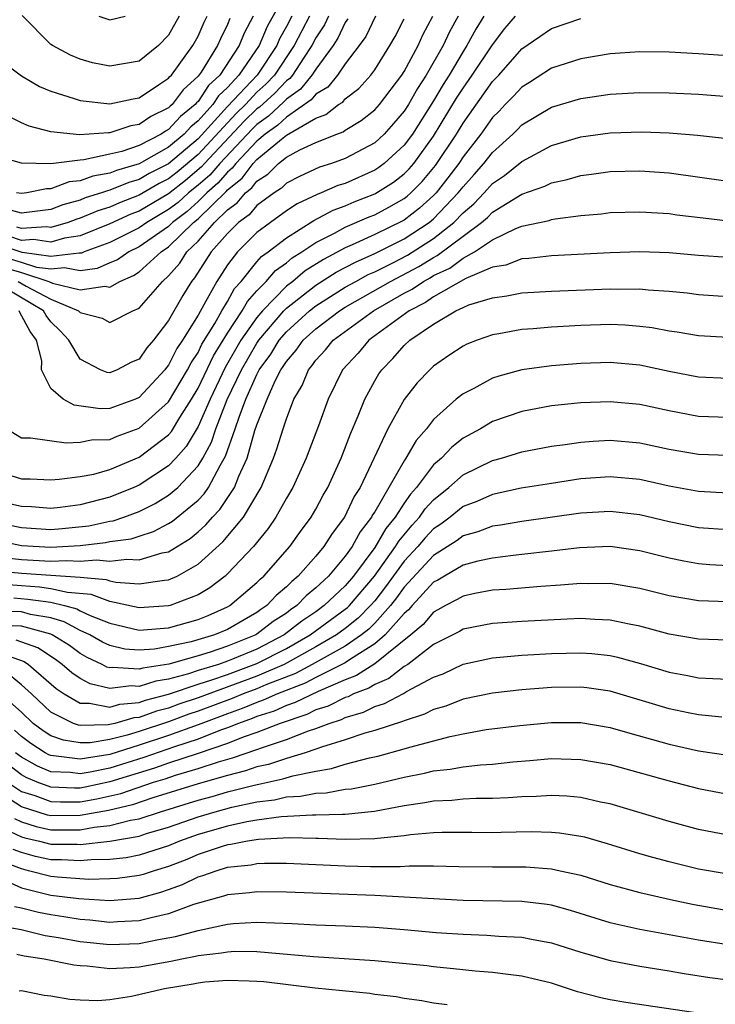
# Model space of a CAD drawing. Units: inches. Extents: x 2506628 to 2508000, y 1524000 to 1527000.
# Drawn here: x 2507335 to 2507382, y 1524354 to 1524421 of the extents above; entities that cross this region are included whole.
import ezdxf

# ---------------------------------------------------------------- set-up
doc = ezdxf.new("R2010")
doc.units = ezdxf.units.IN
doc.header["$MEASUREMENT"] = 0
doc.layers.add('LD25051524_2ft', color=82, linetype='Continuous')

msp = doc.modelspace()

# ---------------------------------------------------------------- linework, layer by layer
at = {"layer": 'LD25051524_2ft'}
for points, elevation in [([(2507352.421, 1524421.579), (2507351.701, 1524420.299), (2507351.151, 1524419), (2507349.777, 1524417), (2507349, 1524416.161), (2507348.402, 1524415.598), (2507348.005, 1524415), (2507347, 1524413.889), (2507346.507, 1524413.493), (2507346.061, 1524413), (2507345, 1524412.102), (2507343, 1524410.975), (2507341.466, 1524410.534), (2507341, 1524410.342), (2507339.859, 1524410.141), (2507339, 1524409.823), (2507338.253, 1524409.747), (2507337, 1524409.274), (2507336.719, 1524409.28), (2507335.364, 1524409), (2507335, 1524408.952), (2507334.667, 1524409)], 7620), ([(2507332.398, 1524421), (2507333.016, 1524419), (2507333.834, 1524417.834), (2507335, 1524416.94), (2507336.231, 1524416.231), (2507337, 1524415.903), (2507338.579, 1524415.421), (2507339, 1524415.265), (2507341, 1524415.047), (2507342.602, 1524415.398), (2507343, 1524415.455), (2507344.326, 1524416.327), (2507345, 1524416.79), (2507345.09, 1524416.91), (2507345.189, 1524417), (2507346.648, 1524419), (2507347, 1524419.636), (2507347.414, 1524420.586), (2507347.614, 1524421)], 7626), ([(2507364.662, 1524421), (2507364.071, 1524419.929), (2507363.643, 1524419), (2507362.501, 1524417), (2507361.911, 1524416.089), (2507361.29, 1524415), (2507361, 1524414.548), (2507360.288, 1524413.712), (2507359.646, 1524413), (2507359, 1524412.403), (2507357, 1524411.333), (2507356.074, 1524411), (2507355.253, 1524410.747), (2507353.886, 1524410.114), (2507353, 1524409.653), (2507352.671, 1524409.329), (2507352.166, 1524409), (2507351, 1524408.14), (2507350.475, 1524407.525), (2507349.752, 1524407), (2507349, 1524406.257), (2507347.904, 1524405), (2507346.767, 1524403.233), (2507346.565, 1524403), (2507345.964, 1524402.036), (2507345, 1524400.338), (2507343.984, 1524399), (2507343.524, 1524398.476), (2507343, 1524397.728), (2507342.477, 1524397.523), (2507341.517, 1524397), (2507341, 1524396.798), (2507340.824, 1524396.824), (2507340.372, 1524397), (2507339, 1524397.724), (2507338.234, 1524399), (2507337.636, 1524399.636), (2507337, 1524400.246), (2507336.681, 1524400.681), (2507336.507, 1524401), (2507333.125, 1524403)], 7604), ([(2507359.056, 1524421), (2507358.391, 1524419.609), (2507357.947, 1524419), (2507357, 1524417.766), (2507356.48, 1524417), (2507355.815, 1524416.185), (2507355, 1524415.694), (2507354.689, 1524415.311), (2507353, 1524414.148), (2507352.41, 1524413.59), (2507351.569, 1524413), (2507351, 1524412.525), (2507349.572, 1524411), (2507349.326, 1524410.674), (2507349, 1524410.414), (2507348.347, 1524409.653), (2507347.597, 1524409), (2507347, 1524408.416), (2507346.256, 1524407.744), (2507345.275, 1524407), (2507345, 1524406.731), (2507343, 1524405.343), (2507342.3, 1524405), (2507341.534, 1524404.466), (2507341, 1524404.246), (2507340.139, 1524403.861), (2507339, 1524403.72), (2507337.928, 1524403.928), (2507337, 1524403.82), (2507336.059, 1524403.941), (2507335, 1524404.279), (2507333.184, 1524404.815)], 7610), ([(2507350.753, 1524421), (2507350.144, 1524419.856), (2507349.801, 1524419), (2507348.478, 1524417), (2507347.717, 1524416.283), (2507347, 1524415.204), (2507346.893, 1524415.107), (2507346.813, 1524415), (2507345.806, 1524414.194), (2507345, 1524413.301), (2507344.797, 1524413.203), (2507344.508, 1524413), (2507343, 1524412.219), (2507341.821, 1524411.821), (2507341, 1524411.625), (2507339.241, 1524411.241), (2507339, 1524411.227), (2507337, 1524410.969), (2507335.015, 1524411.015), (2507333.452, 1524411.452)], 7622), ([(2507357.184, 1524420.816), (2507357, 1524420.563), (2507356.499, 1524419.501), (2507356.17, 1524419), (2507355, 1524417.408), (2507354.739, 1524417), (2507353.959, 1524416.041), (2507353, 1524415.363), (2507352.823, 1524415.177), (2507351.792, 1524414.208), (2507351, 1524413.652), (2507350.669, 1524413.331), (2507348.473, 1524411), (2507347.793, 1524410.208), (2507347, 1524409.517), (2507346.358, 1524409), (2507345.645, 1524408.355), (2507345, 1524407.866), (2507343.521, 1524407), (2507343, 1524406.634), (2507341, 1524405.638), (2507339.272, 1524405), (2507339.084, 1524404.916), (2507339, 1524404.906), (2507338.921, 1524404.921), (2507337, 1524404.697), (2507335.052, 1524404.948), (2507333.486, 1524405.486)], 7612), ([(2507349.163, 1524420.837), (2507349, 1524420.431), (2507348.533, 1524419.467), (2507348.33, 1524419), (2507347.203, 1524417.203), (2507347, 1524416.919), (2507345.991, 1524416.009), (2507345.238, 1524415), (2507345.106, 1524414.894), (2507345, 1524414.776), (2507343.801, 1524414.199), (2507343, 1524413.636), (2507342.447, 1524413.553), (2507341, 1524413.081), (2507340.912, 1524413.088), (2507338.942, 1524412.942), (2507337, 1524413.137), (2507335.526, 1524413.526), (2507335, 1524413.752), (2507333.522, 1524414.479)], 7624), ([(2507333.925, 1524389.925), (2507335, 1524389.6), (2507335.6, 1524389.6), (2507337, 1524389.538), (2507337.565, 1524389.565), (2507339, 1524389.743), (2507339.918, 1524389.918), (2507341, 1524390.228), (2507343, 1524391.067), (2507345, 1524392.588), (2507345.193, 1524392.807), (2507345.769, 1524393.769), (2507346.557, 1524395), (2507347, 1524395.753), (2507348.055, 1524397.944), (2507349, 1524399.482), (2507350.002, 1524401), (2507350.358, 1524401.642), (2507351, 1524402.354), (2507351.624, 1524403), (2507352.262, 1524403.738), (2507353, 1524404.262), (2507353.402, 1524404.598), (2507354.053, 1524405), (2507355, 1524405.631), (2507356.263, 1524406.263), (2507357, 1524406.668), (2507358.629, 1524407.371), (2507359, 1524407.517), (2507359.972, 1524408.028), (2507361, 1524408.623), (2507361.213, 1524408.787), (2507361.45, 1524409), (2507362.227, 1524409.773), (2507363.138, 1524410.862), (2507364.554, 1524413), (2507365, 1524413.733), (2507367, 1524416.554), (2507367.427, 1524417), (2507369, 1524418.776), (2507371, 1524420.161), (2507373, 1524420.834)], 7598), ([(2507353.365, 1524421), (2507353, 1524420.286), (2507352.54, 1524419.46), (2507352.345, 1524419), (2507351.01, 1524417), (2507349, 1524414.86), (2507347, 1524412.683), (2507345, 1524410.976), (2507343.69, 1524410.311), (2507343, 1524409.911), (2507342.293, 1524409.707), (2507341, 1524409.178), (2507340.849, 1524409.151), (2507340.441, 1524409), (2507339.34, 1524408.66), (2507339, 1524408.518), (2507337.808, 1524408.192), (2507337, 1524407.885), (2507335, 1524407.629), (2507333.931, 1524407.931)], 7618), ([(2507334.012, 1524393), (2507335, 1524392.387), (2507335.613, 1524392.386), (2507338.036, 1524392.036), (2507339, 1524392.08), (2507339.765, 1524392.235), (2507341, 1524392.264), (2507341.514, 1524392.486), (2507343, 1524393.028), (2507345, 1524394.83), (2507346.287, 1524397), (2507346.527, 1524397.473), (2507347, 1524398.181), (2507347.269, 1524398.731), (2507348.141, 1524400.141), (2507348.623, 1524401), (2507349, 1524401.628), (2507349.488, 1524402.511), (2507349.93, 1524403), (2507351, 1524404.323), (2507351.314, 1524404.686), (2507351.756, 1524405), (2507353, 1524405.962), (2507354.873, 1524407.127), (2507356.178, 1524407.822), (2507357, 1524408.118), (2507357.611, 1524408.388), (2507359, 1524408.936), (2507360.267, 1524409.733), (2507361, 1524410.295), (2507361.353, 1524410.647), (2507361.652, 1524411), (2507363, 1524412.847), (2507364.566, 1524415.434), (2507365, 1524416.112), (2507365.63, 1524417), (2507367, 1524419.059), (2507367.849, 1524420.151), (2507368.558, 1524421)], 7600), ([(2507355.855, 1524421), (2507355.581, 1524420.419), (2507355, 1524419.532), (2507354.727, 1524419), (2507354.156, 1524418.156), (2507353.416, 1524417), (2507353.23, 1524416.771), (2507353, 1524416.608), (2507352.217, 1524415.783), (2507351.174, 1524414.825), (2507351, 1524414.703), (2507350.135, 1524413.865), (2507347.442, 1524411), (2507347.238, 1524410.762), (2507346.149, 1524409.851), (2507345, 1524408.941), (2507343, 1524407.77), (2507342.441, 1524407.559), (2507341, 1524406.9), (2507339, 1524406.093), (2507337.922, 1524405.922), (2507337, 1524405.658), (2507335.831, 1524405.831), (2507335, 1524405.767), (2507334.086, 1524406.086)], 7614), ([(2507334.157, 1524403.843), (2507335, 1524403.594), (2507336.86, 1524403), (2507337.127, 1524402.873), (2507339, 1524402.417), (2507340.677, 1524402.677), (2507341, 1524402.611), (2507341.68, 1524403), (2507342.614, 1524403.386), (2507343, 1524403.655), (2507344.493, 1524405), (2507345, 1524405.346), (2507346.692, 1524407), (2507347, 1524407.252), (2507348.901, 1524409.099), (2507349, 1524409.214), (2507349.993, 1524410.007), (2507350.742, 1524411), (2507351, 1524411.275), (2507352.66, 1524412.66), (2507353, 1524412.932), (2507355, 1524414.084), (2507355.675, 1524414.325), (2507356.548, 1524415), (2507356.83, 1524415.17), (2507357, 1524415.378), (2507357.919, 1524416.081), (2507358.737, 1524417), (2507359, 1524417.359), (2507360.037, 1524419), (2507360.382, 1524419.618), (2507361, 1524420.82)], 7608), ([(2507354.561, 1524421), (2507353.537, 1524419), (2507352.191, 1524417), (2507351.611, 1524416.389), (2507351, 1524415.832), (2507350.222, 1524415), (2507349.602, 1524414.398), (2507347, 1524411.611), (2507345.581, 1524410.419), (2507345, 1524409.96), (2507344.363, 1524409.637), (2507343, 1524408.845), (2507341.661, 1524408.339), (2507341, 1524408.042), (2507340.204, 1524407.796), (2507339, 1524407.29), (2507338.773, 1524407.228), (2507338.173, 1524407), (2507337, 1524406.664), (2507336.707, 1524406.707), (2507335, 1524406.576), (2507334.686, 1524406.686)], 7616), ([(2507334.778, 1524403), (2507335.319, 1524402.681), (2507337, 1524401.797), (2507338.882, 1524401), (2507339, 1524400.881), (2507340.492, 1524400.492), (2507341, 1524400.21), (2507342.576, 1524401), (2507343, 1524401.181), (2507344.579, 1524403), (2507345, 1524403.372), (2507345.758, 1524404.242), (2507346.246, 1524405), (2507347, 1524405.734), (2507348.125, 1524407), (2507349, 1524407.852), (2507349.665, 1524408.335), (2507350.234, 1524409), (2507350.66, 1524409.34), (2507351, 1524409.791), (2507351.732, 1524410.268), (2507352.475, 1524411), (2507353, 1524411.419), (2507353.926, 1524411.926), (2507355, 1524412.425), (2507356.435, 1524413), (2507356.851, 1524413.149), (2507357, 1524413.264), (2507358.09, 1524413.91), (2507359, 1524414.634), (2507359.321, 1524415), (2507360.838, 1524417), (2507361, 1524417.253), (2507361.948, 1524419), (2507362.271, 1524419.729), (2507362.952, 1524421)], 7606), ([(2507366.422, 1524421), (2507365.88, 1524420.12), (2507365.263, 1524419), (2507365, 1524418.604), (2507364.052, 1524417), (2507363.642, 1524416.358), (2507363, 1524415.257), (2507361.56, 1524413), (2507361, 1524412.245), (2507359.647, 1524411), (2507359.281, 1524410.719), (2507359, 1524410.54), (2507357, 1524409.652), (2507356.502, 1524409.498), (2507355.375, 1524409), (2507355.099, 1524408.901), (2507353.737, 1524408.263), (2507353, 1524407.777), (2507351.919, 1524407), (2507351, 1524406.312), (2507349.672, 1524405), (2507349, 1524404.128), (2507348.274, 1524403), (2507347.4, 1524401.4), (2507347, 1524400.715), (2507345.948, 1524399), (2507345.568, 1524398.431), (2507345, 1524397.314), (2507344.853, 1524397.147), (2507344.75, 1524397), (2507343, 1524395.108), (2507342.743, 1524395), (2507341, 1524394.361), (2507340.346, 1524394.346), (2507338.589, 1524394.589), (2507337.85, 1524395), (2507337, 1524395.728), (2507336.364, 1524397), (2507336.394, 1524397.606), (2507336.036, 1524399), (2507335.597, 1524399.597), (2507334.888, 1524400.888), (2507334.842, 1524401)], 7602), ([(2507345.718, 1524421), (2507345, 1524419.705), (2507344.325, 1524419), (2507343, 1524417.939), (2507341, 1524417.598), (2507339.842, 1524417.842), (2507339, 1524418.074), (2507338.342, 1524418.342), (2507337.121, 1524419), (2507337, 1524419.077), (2507335.047, 1524421.047)], 7628), ([(2507340.267, 1524421), (2507341, 1524420.754), (2507342.052, 1524421)], 7630), ([(2507383, 1524418.299), (2507381, 1524418.449), (2507379, 1524418.549), (2507377, 1524418.573), (2507375, 1524418.437), (2507373, 1524418.101), (2507371, 1524417.46), (2507369.509, 1524416.491), (2507369, 1524416.189), (2507368.436, 1524415.564), (2507367.865, 1524415), (2507367.446, 1524414.554), (2507367, 1524414.125), (2507366.206, 1524413), (2507365, 1524411.449), (2507364.706, 1524411), (2507363.979, 1524410.021), (2507363.174, 1524409), (2507363, 1524408.818), (2507362.042, 1524407.958), (2507361, 1524407.155), (2507360.902, 1524407.098), (2507359, 1524406.174), (2507357.475, 1524405.475), (2507357, 1524405.276), (2507355.515, 1524404.485), (2507354.287, 1524403.713), (2507353.431, 1524403), (2507353, 1524402.668), (2507351.38, 1524401), (2507351, 1524400.551), (2507349.918, 1524399), (2507348.842, 1524397.158), (2507347.817, 1524395), (2507347, 1524393.152), (2507346.206, 1524391.794), (2507345.503, 1524391), (2507345, 1524390.468), (2507343, 1524389.161), (2507342.641, 1524389), (2507341, 1524388.349), (2507339, 1524387.831), (2507337.641, 1524387.641), (2507337, 1524387.578), (2507335.689, 1524387.689), (2507335, 1524387.71), (2507334.089, 1524387.911)], 7596), ([(2507333, 1524386.711), (2507335, 1524386.285), (2507337, 1524386.16), (2507337.781, 1524386.219), (2507339.592, 1524386.408), (2507341, 1524386.72), (2507341.247, 1524386.754), (2507341.969, 1524387), (2507343, 1524387.38), (2507344.085, 1524387.915), (2507345, 1524388.478), (2507345.621, 1524389), (2507347, 1524390.475), (2507347.32, 1524391), (2507347.91, 1524392.09), (2507348.207, 1524393), (2507348.991, 1524394.99), (2507349.946, 1524397), (2507351, 1524398.8), (2507351.136, 1524399), (2507352.834, 1524401), (2507353, 1524401.171), (2507355, 1524402.732), (2507356.387, 1524403.613), (2507357.688, 1524404.312), (2507359, 1524404.881), (2507361, 1524405.881), (2507362.704, 1524407), (2507363, 1524407.245), (2507364.679, 1524409), (2507365, 1524409.421), (2507365.756, 1524410.244), (2507366.416, 1524411), (2507367, 1524411.755), (2507368.391, 1524413), (2507368.701, 1524413.299), (2507369, 1524413.616), (2507371, 1524414.818), (2507373, 1524415.418), (2507375, 1524415.71), (2507377, 1524415.823), (2507379, 1524415.806), (2507381, 1524415.706), (2507383, 1524415.537)], 7594), ([(2507333, 1524385.503), (2507335, 1524385.073), (2507337, 1524384.947), (2507339, 1524385.082), (2507340.726, 1524385.274), (2507341, 1524385.335), (2507342.467, 1524385.533), (2507343, 1524385.715), (2507343.981, 1524386.019), (2507345, 1524386.563), (2507345.271, 1524386.73), (2507347, 1524388.149), (2507347.423, 1524388.577), (2507347.707, 1524389), (2507348.505, 1524390.505), (2507348.875, 1524391.126), (2507349.527, 1524393), (2507349.784, 1524393.784), (2507350.256, 1524395), (2507351, 1524396.687), (2507351.161, 1524397), (2507351.937, 1524398.064), (2507352.506, 1524399), (2507353, 1524399.578), (2507354.561, 1524401), (2507355, 1524401.346), (2507357, 1524402.599), (2507357.717, 1524403), (2507358.546, 1524403.454), (2507359, 1524403.651), (2507360.284, 1524404.284), (2507361.227, 1524404.773), (2507363, 1524405.906), (2507364.386, 1524407), (2507365, 1524407.645), (2507365.732, 1524408.268), (2507366.428, 1524409), (2507367, 1524409.64), (2507367.822, 1524410.178), (2507369, 1524411.142), (2507371, 1524412.217), (2507373, 1524412.814), (2507375, 1524413.081), (2507377.154, 1524413.154), (2507379, 1524413.088), (2507380.924, 1524412.924), (2507385, 1524412.458)], 7592), ([(2507334.201, 1524384.201), (2507335, 1524384.129), (2507337, 1524384.002), (2507338.063, 1524384.063), (2507339, 1524383.999), (2507340.103, 1524384.103), (2507341, 1524384.006), (2507342.154, 1524384.154), (2507343, 1524384.09), (2507344.57, 1524384.57), (2507345, 1524384.645), (2507346.456, 1524385.544), (2507347, 1524385.991), (2507347.537, 1524386.463), (2507347.992, 1524387), (2507348.493, 1524387.507), (2507349.486, 1524389), (2507349.782, 1524389.782), (2507350.336, 1524391), (2507350.865, 1524392.865), (2507351, 1524393.266), (2507351.697, 1524395), (2507352.247, 1524396.247), (2507352.635, 1524397), (2507352.789, 1524397.211), (2507353, 1524397.559), (2507353.677, 1524398.323), (2507354.145, 1524399), (2507355, 1524399.778), (2507356.615, 1524401), (2507357, 1524401.243), (2507360.072, 1524403), (2507361.994, 1524404.006), (2507363, 1524404.627), (2507363.255, 1524404.745), (2507365, 1524406.066), (2507366.265, 1524407), (2507366.662, 1524407.338), (2507367, 1524407.694), (2507369, 1524408.913), (2507370.547, 1524409.453), (2507371, 1524409.689), (2507372.083, 1524409.917), (2507373, 1524410.192), (2507373.723, 1524410.277), (2507375, 1524410.457), (2507377, 1524410.512), (2507379, 1524410.374), (2507383, 1524409.796)], 7590), ([(2507333.351, 1524383.351), (2507335, 1524383.201), (2507339, 1524382.925), (2507340.764, 1524382.764), (2507341, 1524382.676), (2507341.408, 1524382.591), (2507343, 1524382.469), (2507344.723, 1524382.723), (2507345, 1524382.742), (2507345.575, 1524383), (2507347, 1524383.798), (2507348.688, 1524385.313), (2507350.088, 1524387), (2507351.284, 1524389), (2507352.13, 1524391), (2507352.363, 1524391.637), (2507352.779, 1524393), (2507353, 1524393.67), (2507353.519, 1524395), (2507354.066, 1524395.934), (2507354.5, 1524397), (2507354.734, 1524397.266), (2507355, 1524397.649), (2507355.654, 1524398.346), (2507356.188, 1524399), (2507358.913, 1524401), (2507361, 1524402.194), (2507361.538, 1524402.462), (2507362.312, 1524403), (2507362.761, 1524403.239), (2507363, 1524403.386), (2507364.103, 1524403.897), (2507365, 1524404.575), (2507365.777, 1524405), (2507367, 1524405.827), (2507368.586, 1524406.586), (2507369, 1524406.741), (2507370.859, 1524407.141), (2507371, 1524407.197), (2507371.249, 1524407.249), (2507373, 1524407.474), (2507374.408, 1524407.592), (2507375, 1524407.667), (2507377, 1524407.727), (2507379, 1524407.604), (2507379.523, 1524407.523), (2507381.3, 1524407.3), (2507383, 1524407.113)], 7588), ([(2507383, 1524404.612), (2507381, 1524404.751), (2507379, 1524404.924), (2507377, 1524404.996), (2507375, 1524404.943), (2507371, 1524404.721), (2507369.459, 1524404.541), (2507369, 1524404.518), (2507367.898, 1524404.102), (2507367, 1524403.956), (2507365.19, 1524403.19), (2507363, 1524401.94), (2507362.446, 1524401.554), (2507361.331, 1524401), (2507358.61, 1524399), (2507357.87, 1524398.13), (2507356.816, 1524397), (2507355.835, 1524395), (2507355.182, 1524393.182), (2507354.355, 1524391), (2507353.429, 1524389), (2507353, 1524388.274), (2507352.284, 1524387), (2507351.766, 1524386.234), (2507350.759, 1524385), (2507349, 1524383.14), (2507348.842, 1524383), (2507347.809, 1524382.191), (2507347, 1524381.721), (2507345.117, 1524381), (2507345, 1524380.967), (2507343, 1524380.851), (2507341, 1524381.275), (2507339.744, 1524381.744), (2507338.126, 1524381.874), (2507337, 1524382.138), (2507336.243, 1524382.243), (2507335, 1524382.326), (2507333.552, 1524382.448)], 7586), ([(2507334.492, 1524381.508), (2507335.436, 1524381.436), (2507337, 1524381.22), (2507337.939, 1524381), (2507338.766, 1524380.766), (2507339, 1524380.64), (2507339.68, 1524380.32), (2507341, 1524379.791), (2507343, 1524379.333), (2507345, 1524379.49), (2507347, 1524380.042), (2507347.679, 1524380.321), (2507349, 1524380.912), (2507349.155, 1524381), (2507351, 1524382.563), (2507351.211, 1524382.789), (2507351.466, 1524383), (2507353.239, 1524385), (2507353.97, 1524386.03), (2507354.691, 1524387), (2507355, 1524387.53), (2507355.509, 1524388.491), (2507355.814, 1524389), (2507356.727, 1524391), (2507357.347, 1524392.653), (2507357.883, 1524393.883), (2507358.32, 1524395), (2507359, 1524396.244), (2507359.283, 1524396.717), (2507359.483, 1524397), (2507360.242, 1524397.758), (2507361, 1524398.635), (2507361.394, 1524399), (2507363, 1524400.094), (2507364.522, 1524401), (2507365, 1524401.229), (2507365.395, 1524401.395), (2507367, 1524401.892), (2507367.981, 1524402.019), (2507369, 1524402.227), (2507371, 1524402.334), (2507375, 1524402.495), (2507375.526, 1524402.474), (2507377, 1524402.482), (2507377.584, 1524402.416), (2507379, 1524402.334), (2507380.218, 1524402.218), (2507381, 1524402.118), (2507383, 1524401.982)], 7584), ([(2507383, 1524399.184), (2507381, 1524399.296), (2507379.552, 1524399.552), (2507379, 1524399.623), (2507377.842, 1524399.842), (2507377, 1524399.94), (2507376.019, 1524400.019), (2507375, 1524400.061), (2507373, 1524400.008), (2507371, 1524399.893), (2507369.772, 1524399.772), (2507369, 1524399.724), (2507367.427, 1524399.427), (2507367, 1524399.36), (2507365.965, 1524399), (2507365.265, 1524398.735), (2507365, 1524398.606), (2507364.029, 1524397.971), (2507363, 1524397.24), (2507362.74, 1524397), (2507361.882, 1524396.118), (2507361, 1524394.971), (2507359.898, 1524393), (2507358.01, 1524389), (2507357.612, 1524388.388), (2507356.952, 1524387), (2507356.105, 1524385.895), (2507355.55, 1524385), (2507355, 1524384.338), (2507353.811, 1524383), (2507353.362, 1524382.638), (2507353, 1524382.256), (2507352.312, 1524381.688), (2507351.67, 1524381), (2507351.263, 1524380.737), (2507351, 1524380.533), (2507349, 1524379.373), (2507348.114, 1524379), (2507346.539, 1524378.539), (2507345, 1524378.207), (2507344.033, 1524378.033), (2507343, 1524377.956), (2507342.037, 1524378.037), (2507341, 1524378.278), (2507340.509, 1524378.509), (2507339.658, 1524379), (2507339, 1524379.309), (2507337.9, 1524379.901), (2507337, 1524380.155), (2507335.612, 1524380.388), (2507335, 1524380.558), (2507333.387, 1524380.613)], 7582), ([(2507383, 1524396.409), (2507381, 1524396.496), (2507379, 1524396.886), (2507377, 1524397.314), (2507375, 1524397.489), (2507373, 1524397.426), (2507371, 1524397.269), (2507369, 1524396.993), (2507367.43, 1524396.57), (2507367, 1524396.422), (2507365.738, 1524395.738), (2507365, 1524395.371), (2507364.545, 1524395), (2507363, 1524393.622), (2507362.521, 1524393), (2507361.807, 1524392.193), (2507361.125, 1524391), (2507361, 1524390.823), (2507359.959, 1524389), (2507359, 1524387.361), (2507358.857, 1524387.143), (2507358.791, 1524387), (2507358.004, 1524385.996), (2507357.463, 1524385), (2507357, 1524384.351), (2507355.857, 1524383), (2507355, 1524382.192), (2507354.34, 1524381.659), (2507353.716, 1524381), (2507353.289, 1524380.711), (2507353, 1524380.485), (2507352.097, 1524379.903), (2507351, 1524379.047), (2507350.92, 1524379), (2507349, 1524378.228), (2507347.831, 1524377.831), (2507347, 1524377.584), (2507345.027, 1524377.027), (2507343.253, 1524376.748), (2507343, 1524376.666), (2507341.201, 1524376.799), (2507341, 1524376.775), (2507340.817, 1524376.817), (2507340.482, 1524377), (2507339.473, 1524377.473), (2507339, 1524377.746), (2507338.274, 1524378.275), (2507337.1, 1524379), (2507337, 1524379.045), (2507335, 1524379.595), (2507334.384, 1524379.616)], 7580), ([(2507383, 1524393.764), (2507381, 1524393.83), (2507379, 1524394.205), (2507377, 1524394.641), (2507375, 1524394.824), (2507373, 1524394.746), (2507371, 1524394.544), (2507369, 1524394.176), (2507367, 1524393.486), (2507366.177, 1524393), (2507365, 1524392.352), (2507364.245, 1524391.755), (2507363.534, 1524391), (2507363, 1524390.537), (2507361.838, 1524389), (2507361.437, 1524388.563), (2507361, 1524387.934), (2507360.396, 1524387), (2507359.765, 1524386.234), (2507359, 1524384.943), (2507357.56, 1524383), (2507357, 1524382.344), (2507355.579, 1524381), (2507355, 1524380.579), (2507354.059, 1524379.941), (2507352.845, 1524379), (2507351, 1524378.044), (2507349.349, 1524377.349), (2507349, 1524377.209), (2507348.385, 1524377), (2507347, 1524376.576), (2507346.36, 1524376.36), (2507345, 1524375.999), (2507344.135, 1524375.865), (2507343, 1524375.498), (2507342.463, 1524375.537), (2507341, 1524375.36), (2507339.671, 1524375.671), (2507339, 1524376.038), (2507338.424, 1524376.424), (2507337.781, 1524377), (2507337.329, 1524377.329), (2507336.114, 1524378.114), (2507334.646, 1524378.646)], 7578), ([(2507333.721, 1524377.721), (2507335.191, 1524377.191), (2507335.482, 1524377), (2507337.363, 1524375.363), (2507337.904, 1524375), (2507339, 1524374.36), (2507339.622, 1524374.378), (2507341, 1524374.104), (2507341.696, 1524374.304), (2507343, 1524374.417), (2507343.428, 1524374.572), (2507345, 1524374.982), (2507347, 1524375.658), (2507347.949, 1524375.949), (2507349, 1524376.32), (2507351, 1524377.057), (2507353, 1524378.08), (2507354.611, 1524379), (2507357, 1524380.74), (2507357.145, 1524380.855), (2507357.287, 1524381), (2507358.991, 1524383), (2507360.412, 1524385), (2507360.63, 1524385.37), (2507361.542, 1524386.458), (2507362.047, 1524387), (2507362.438, 1524387.562), (2507363, 1524388.176), (2507364.025, 1524389), (2507365, 1524389.858), (2507367, 1524390.833), (2507367.622, 1524391), (2507369, 1524391.429), (2507371, 1524391.815), (2507371.932, 1524391.932), (2507373, 1524392.094), (2507373.841, 1524392.159), (2507375, 1524392.219), (2507377, 1524392.045), (2507379, 1524391.616), (2507381, 1524391.263), (2507383, 1524391.2)], 7576), ([(2507383, 1524388.632), (2507381, 1524388.738), (2507379, 1524389.109), (2507377, 1524389.552), (2507375, 1524389.734), (2507373, 1524389.587), (2507371, 1524389.29), (2507368.956, 1524388.956), (2507367, 1524388.541), (2507365.937, 1524388.064), (2507365, 1524387.712), (2507364.117, 1524387), (2507363.486, 1524386.514), (2507363, 1524386.203), (2507362.42, 1524385.58), (2507361.927, 1524385), (2507361, 1524384.008), (2507359.737, 1524382.263), (2507359, 1524381.322), (2507358.726, 1524381), (2507357.873, 1524380.128), (2507357, 1524379.437), (2507356.397, 1524379), (2507355, 1524378.184), (2507352.847, 1524377), (2507351, 1524376.197), (2507347, 1524374.741), (2507345.699, 1524374.301), (2507345, 1524374.041), (2507344.175, 1524373.825), (2507343, 1524373.402), (2507342.63, 1524373.37), (2507341.345, 1524373), (2507340.899, 1524372.9), (2507339, 1524372.859), (2507338.879, 1524372.879), (2507338.54, 1524373), (2507337, 1524373.75), (2507335.684, 1524375), (2507335, 1524375.603), (2507334.238, 1524376.238)], 7574), ([(2507383, 1524386.127), (2507381, 1524386.27), (2507379, 1524386.672), (2507377, 1524387.15), (2507375, 1524387.376), (2507373, 1524387.257), (2507369, 1524386.698), (2507367.553, 1524386.447), (2507367, 1524386.378), (2507366.01, 1524385.99), (2507365, 1524385.716), (2507364.596, 1524385.404), (2507363, 1524384.396), (2507361, 1524382.253), (2507360.479, 1524381.521), (2507360.071, 1524381), (2507359, 1524379.809), (2507358.6, 1524379.4), (2507358.094, 1524379), (2507357, 1524378.246), (2507354.755, 1524377), (2507353.614, 1524376.386), (2507351.611, 1524375.611), (2507351, 1524375.345), (2507350.06, 1524375), (2507349.313, 1524374.688), (2507347, 1524373.822), (2507346.385, 1524373.615), (2507345, 1524373.1), (2507343, 1524372.441), (2507342.191, 1524372.191), (2507341, 1524371.902), (2507339.681, 1524371.681), (2507339, 1524371.666), (2507337.852, 1524371.852), (2507337, 1524372.156), (2507336.486, 1524372.486), (2507335.796, 1524373), (2507335, 1524373.756), (2507333.608, 1524375)], 7572), ([(2507383, 1524383.7), (2507381.765, 1524383.765), (2507381, 1524383.821), (2507379.999, 1524383.999), (2507379, 1524384.207), (2507377, 1524384.712), (2507375, 1524385.001), (2507372.921, 1524384.921), (2507371, 1524384.679), (2507369, 1524384.451), (2507368.398, 1524384.398), (2507367, 1524384.222), (2507366.012, 1524384.012), (2507365, 1524383.732), (2507363.741, 1524383), (2507363.285, 1524382.715), (2507363, 1524382.574), (2507361.544, 1524381), (2507361.297, 1524380.703), (2507361, 1524380.455), (2507359.723, 1524379), (2507359, 1524378.393), (2507357.361, 1524377.36), (2507357, 1524377.112), (2507355, 1524376.107), (2507354.28, 1524375.72), (2507352.389, 1524375), (2507351.435, 1524374.566), (2507351, 1524374.424), (2507349.996, 1524374.004), (2507349, 1524373.656), (2507347, 1524372.899), (2507345, 1524372.178), (2507343, 1524371.517), (2507341, 1524370.896), (2507339, 1524370.562), (2507337.195, 1524370.805), (2507337, 1524370.813), (2507336.868, 1524370.868), (2507336.629, 1524371), (2507335.637, 1524371.637), (2507335, 1524372.111), (2507334.543, 1524372.543)], 7570), ([(2507383, 1524381.236), (2507381, 1524381.309), (2507379, 1524381.648), (2507377, 1524382.148), (2507375, 1524382.484), (2507373.524, 1524382.476), (2507373, 1524382.494), (2507371.63, 1524382.37), (2507370.296, 1524382.297), (2507367.91, 1524382.09), (2507367, 1524382.031), (2507365.813, 1524381.813), (2507365, 1524381.642), (2507364.605, 1524381.395), (2507363.806, 1524381), (2507363.295, 1524380.705), (2507363, 1524380.556), (2507362.294, 1524379.706), (2507361.448, 1524379), (2507359, 1524377.043), (2507357.763, 1524376.237), (2507357, 1524375.95), (2507355.165, 1524375.165), (2507353.591, 1524374.409), (2507353, 1524374.214), (2507352.166, 1524373.835), (2507351, 1524373.455), (2507350.679, 1524373.321), (2507349.76, 1524373), (2507349, 1524372.696), (2507348.536, 1524372.536), (2507347, 1524371.927), (2507345.406, 1524371.406), (2507343.318, 1524370.682), (2507341, 1524369.959), (2507339.683, 1524369.683), (2507339, 1524369.57), (2507338.341, 1524369.659), (2507337, 1524369.714), (2507336.095, 1524370.095), (2507335, 1524370.7), (2507334.608, 1524371)], 7568), ([(2507383, 1524378.648), (2507381, 1524378.712), (2507379, 1524379.056), (2507377, 1524379.589), (2507376.278, 1524379.722), (2507375, 1524380.004), (2507373.961, 1524380.039), (2507373, 1524380.108), (2507372.077, 1524380.076), (2507369, 1524379.916), (2507367, 1524379.778), (2507365, 1524379.382), (2507364.758, 1524379.242), (2507363, 1524378.347), (2507361.24, 1524377), (2507361, 1524376.853), (2507359.967, 1524376.033), (2507359, 1524375.644), (2507358.61, 1524375.39), (2507357.571, 1524375), (2507357.193, 1524374.807), (2507357, 1524374.751), (2507355.831, 1524374.169), (2507355, 1524373.906), (2507354.391, 1524373.609), (2507352.579, 1524373), (2507351, 1524372.385), (2507350.068, 1524372.068), (2507349, 1524371.641), (2507347, 1524370.953), (2507345, 1524370.299), (2507344.04, 1524369.961), (2507341, 1524369.021), (2507339.336, 1524368.664), (2507339, 1524368.606), (2507338.601, 1524368.601), (2507337, 1524368.658), (2507336.084, 1524369), (2507335.321, 1524369.321), (2507335, 1524369.499), (2507333.042, 1524371)], 7566), ([(2507334.056, 1524369), (2507335, 1524368.384), (2507335.907, 1524368.093), (2507337, 1524367.685), (2507337.662, 1524367.662), (2507339, 1524367.678), (2507340.128, 1524367.873), (2507341.761, 1524368.239), (2507343.979, 1524369), (2507344.761, 1524369.239), (2507345.481, 1524369.481), (2507347, 1524369.924), (2507348.392, 1524370.392), (2507349.346, 1524370.654), (2507351, 1524371.225), (2507351.369, 1524371.369), (2507353, 1524371.901), (2507354.493, 1524372.493), (2507355, 1524372.661), (2507355.898, 1524373), (2507356.735, 1524373.265), (2507357, 1524373.397), (2507358.244, 1524373.756), (2507359, 1524374.143), (2507359.661, 1524374.339), (2507360.966, 1524375.033), (2507361.155, 1524375.155), (2507363, 1524376.127), (2507363.641, 1524376.36), (2507365, 1524377.014), (2507367, 1524377.45), (2507369, 1524377.621), (2507371, 1524377.738), (2507373, 1524377.792), (2507373.739, 1524377.739), (2507375, 1524377.595), (2507375.488, 1524377.488), (2507377.06, 1524377.059), (2507379, 1524376.482), (2507380.253, 1524376.253), (2507381, 1524376.099), (2507381.957, 1524376.043), (2507383, 1524376.002)], 7564), ([(2507382.58, 1524373.42), (2507381, 1524373.574), (2507380.285, 1524373.715), (2507379, 1524373.991), (2507375, 1524375.173), (2507373.408, 1524375.408), (2507373, 1524375.454), (2507371, 1524375.428), (2507369, 1524375.275), (2507367, 1524375.053), (2507365, 1524374.63), (2507363.828, 1524374.173), (2507363, 1524373.944), (2507362.379, 1524373.621), (2507361, 1524373.179), (2507360.884, 1524373.116), (2507359, 1524372.504), (2507358.325, 1524372.325), (2507357, 1524371.876), (2507355.387, 1524371.387), (2507355, 1524371.241), (2507354.272, 1524371), (2507353, 1524370.612), (2507351.791, 1524370.209), (2507351, 1524370.042), (2507350.227, 1524369.773), (2507349, 1524369.465), (2507347, 1524368.888), (2507343.939, 1524367.939), (2507342.539, 1524367.461), (2507340.919, 1524367.081), (2507339, 1524366.74), (2507337, 1524366.719), (2507336.773, 1524366.773), (2507335, 1524367.332), (2507333, 1524368.613)], 7562), ([(2507334.531, 1524366.531), (2507335, 1524366.312), (2507336.004, 1524366.004), (2507337, 1524365.771), (2507339, 1524365.777), (2507339.946, 1524365.946), (2507341, 1524366.055), (2507342.421, 1524366.422), (2507343, 1524366.52), (2507344.459, 1524367), (2507347, 1524367.786), (2507347.956, 1524368.045), (2507349, 1524368.352), (2507350.815, 1524368.815), (2507351.13, 1524368.87), (2507352.772, 1524369.228), (2507353.438, 1524369.437), (2507355, 1524369.76), (2507356.071, 1524369.929), (2507357, 1524370.233), (2507358.656, 1524370.656), (2507359.224, 1524370.776), (2507361, 1524371.261), (2507361.388, 1524371.388), (2507364.118, 1524372.118), (2507365, 1524372.293), (2507366.572, 1524372.572), (2507368.858, 1524372.859), (2507371, 1524373.055), (2507373, 1524373.051), (2507375, 1524372.72), (2507376.331, 1524372.33), (2507379, 1524371.586), (2507381, 1524371.135), (2507383, 1524370.839)], 7560), ([(2507333.847, 1524365.847), (2507335, 1524365.307), (2507335.235, 1524365.235), (2507336.239, 1524365), (2507337, 1524364.799), (2507338.794, 1524364.794), (2507339, 1524364.782), (2507341, 1524365.002), (2507343, 1524365.343), (2507343.512, 1524365.512), (2507345, 1524365.958), (2507347, 1524366.655), (2507348.166, 1524367), (2507349.308, 1524367.308), (2507351, 1524367.67), (2507352.187, 1524367.813), (2507353, 1524368.001), (2507353.95, 1524368.05), (2507355, 1524368.267), (2507355.71, 1524368.289), (2507357, 1524368.523), (2507357.434, 1524368.566), (2507359, 1524368.876), (2507361, 1524369.35), (2507362.383, 1524369.616), (2507363, 1524369.776), (2507364.122, 1524369.879), (2507365, 1524370.047), (2507366.19, 1524370.19), (2507367, 1524370.236), (2507368.39, 1524370.39), (2507369.527, 1524370.473), (2507371, 1524370.604), (2507373, 1524370.553), (2507375, 1524370.198), (2507379, 1524369.091), (2507381, 1524368.569), (2507383, 1524368.187)], 7558), ([(2507383, 1524365.409), (2507381, 1524365.796), (2507379, 1524366.332), (2507375, 1524367.528), (2507374.342, 1524367.658), (2507373, 1524367.963), (2507372.052, 1524368.052), (2507371, 1524368.1), (2507369.968, 1524368.032), (2507369, 1524368.01), (2507368.065, 1524367.935), (2507367, 1524367.892), (2507365.889, 1524367.889), (2507365, 1524367.843), (2507364.234, 1524367.766), (2507363, 1524367.725), (2507362.4, 1524367.6), (2507361, 1524367.399), (2507358.99, 1524367.01), (2507357, 1524366.812), (2507356.82, 1524366.82), (2507355, 1524366.759), (2507354.766, 1524366.766), (2507352.647, 1524366.647), (2507351, 1524366.425), (2507350.314, 1524366.314), (2507349, 1524366.023), (2507347, 1524365.448), (2507345.744, 1524365), (2507345, 1524364.692), (2507343, 1524364.049), (2507342.122, 1524363.878), (2507341, 1524363.763), (2507339.738, 1524363.738), (2507339, 1524363.657), (2507337.731, 1524363.731), (2507337, 1524363.733), (2507335.963, 1524363.963), (2507335, 1524364.228), (2507334.442, 1524364.442)], 7556), ([(2507383, 1524362.754), (2507381, 1524363.108), (2507379, 1524363.605), (2507377.893, 1524363.893), (2507377, 1524364.148), (2507374.822, 1524364.822), (2507373.263, 1524365.263), (2507373, 1524365.323), (2507371.552, 1524365.552), (2507371, 1524365.601), (2507369.638, 1524365.637), (2507367.601, 1524365.601), (2507367, 1524365.576), (2507365.595, 1524365.595), (2507363.59, 1524365.59), (2507363, 1524365.569), (2507361.438, 1524365.438), (2507361, 1524365.373), (2507359.194, 1524365.194), (2507359, 1524365.158), (2507357, 1524365.106), (2507355.181, 1524365.181), (2507355, 1524365.175), (2507353.224, 1524365.224), (2507351.117, 1524365.117), (2507350.372, 1524365), (2507349.229, 1524364.771), (2507349, 1524364.747), (2507348.64, 1524364.64), (2507347, 1524364.095), (2507346.232, 1524363.768), (2507345, 1524363.29), (2507344.029, 1524363), (2507343.264, 1524362.736), (2507343, 1524362.666), (2507341.52, 1524362.48), (2507341, 1524362.441), (2507339.592, 1524362.408), (2507337.452, 1524362.548), (2507337, 1524362.605), (2507335.495, 1524363), (2507335, 1524363.114), (2507333.638, 1524363.638)], 7554), ([(2507333.492, 1524362.508), (2507335, 1524361.826), (2507337, 1524361.345), (2507338.896, 1524361.104), (2507341, 1524360.984), (2507343, 1524361.138), (2507344.469, 1524361.531), (2507345, 1524361.715), (2507345.945, 1524362.055), (2507347, 1524362.575), (2507347.335, 1524362.665), (2507348.224, 1524363), (2507349, 1524363.23), (2507350.601, 1524363.399), (2507351, 1524363.479), (2507351.508, 1524363.508), (2507353, 1524363.502), (2507357, 1524363.329), (2507358.721, 1524363.279), (2507360.721, 1524363.278), (2507361.333, 1524363.333), (2507363, 1524363.329), (2507364.713, 1524363.286), (2507367, 1524363.26), (2507369.256, 1524363.256), (2507371, 1524363.127), (2507371.601, 1524363), (2507373, 1524362.688), (2507375, 1524362.063), (2507377, 1524361.514), (2507379.29, 1524361), (2507380.702, 1524360.702), (2507383, 1524360.307)], 7552), ([(2507383, 1524357.964), (2507381, 1524358.283), (2507377.015, 1524359.015), (2507375.373, 1524359.373), (2507375, 1524359.47), (2507372.306, 1524360.306), (2507371, 1524360.654), (2507370.704, 1524360.704), (2507369, 1524360.902), (2507365, 1524360.985), (2507359, 1524361.31), (2507356.585, 1524361.415), (2507353, 1524361.54), (2507351, 1524361.571), (2507350.499, 1524361.501), (2507349, 1524361.362), (2507348.737, 1524361.263), (2507346.7, 1524360.7), (2507345, 1524360.074), (2507343.81, 1524359.81), (2507343, 1524359.59), (2507341.531, 1524359.531), (2507341, 1524359.49), (2507339.644, 1524359.644), (2507339, 1524359.682), (2507337.876, 1524359.876), (2507337, 1524359.998), (2507336.157, 1524360.157), (2507335, 1524360.461), (2507334.542, 1524360.542)], 7550), ([(2507333.298, 1524359.299), (2507334.979, 1524359), (2507336.608, 1524358.608), (2507337.528, 1524358.472), (2507339, 1524358.196), (2507341, 1524357.981), (2507343, 1524358.053), (2507344.325, 1524358.325), (2507345.476, 1524358.525), (2507347, 1524358.95), (2507349, 1524359.368), (2507349.408, 1524359.408), (2507351, 1524359.501), (2507353.406, 1524359.406), (2507355, 1524359.322), (2507357, 1524359.261), (2507359, 1524359.163), (2507361.008, 1524359.008), (2507363.186, 1524358.814), (2507365, 1524358.684), (2507366.621, 1524358.621), (2507367.442, 1524358.558), (2507369, 1524358.479), (2507369.657, 1524358.343), (2507371, 1524358.107), (2507373, 1524357.473), (2507375, 1524356.903), (2507377, 1524356.525), (2507379, 1524356.206), (2507380.023, 1524356.024), (2507381.753, 1524355.753), (2507383, 1524355.583)], 7548), ([(2507381.274, 1524353.274), (2507376.054, 1524354.054), (2507375, 1524354.234), (2507374.364, 1524354.364), (2507372.779, 1524354.779), (2507371, 1524355.355), (2507369, 1524355.85), (2507368.056, 1524355.944), (2507367, 1524356.094), (2507365.826, 1524356.175), (2507364.348, 1524356.347), (2507363, 1524356.469), (2507362.535, 1524356.535), (2507359, 1524356.883), (2507354.852, 1524357.149), (2507351, 1524357.492), (2507349.504, 1524357.504), (2507349, 1524357.477), (2507348.602, 1524357.399), (2507347, 1524357.217), (2507346.83, 1524357.17), (2507345.911, 1524357), (2507345.159, 1524356.841), (2507343, 1524356.453), (2507342.397, 1524356.397), (2507341, 1524356.342), (2507339.479, 1524356.521), (2507339, 1524356.532), (2507338.576, 1524356.576), (2507336.554, 1524357), (2507335.192, 1524357.193), (2507334.696, 1524357.303)], 7546), ([(2507334.848, 1524354.848), (2507335, 1524354.859), (2507336.555, 1524354.555), (2507337, 1524354.5), (2507338.289, 1524354.288), (2507339, 1524354.234), (2507340.193, 1524354.194), (2507341, 1524354.266), (2507342.472, 1524354.472), (2507344.725, 1524355), (2507346.672, 1524355.328), (2507347, 1524355.398), (2507347.452, 1524355.452), (2507349, 1524355.578), (2507350.484, 1524355.516), (2507351, 1524355.511), (2507351.468, 1524355.468), (2507354.946, 1524355.054), (2507358.676, 1524354.676), (2507359, 1524354.625), (2507360.454, 1524354.454), (2507361, 1524354.354), (2507362.195, 1524354.195), (2507363, 1524354.033), (2507363.918, 1524353.918)], 7544)]:
    msp.add_lwpolyline(points, dxfattribs=dict(at, elevation=elevation))

doc.saveas('drawing.dxf')
